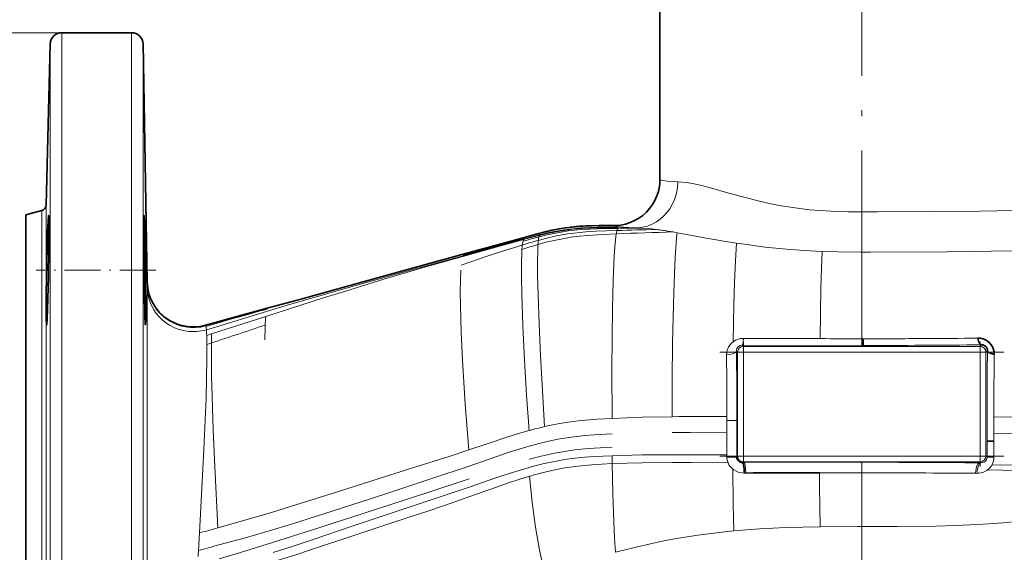
# Model space of a CAD drawing. Extents: x 0 to 420, y 0 to 297.
# Drawn here: x 56 to 141, y 155 to 201 of the extents above; entities that cross this region are included whole.
import ezdxf

# ---------------------------------------------------------------- set-up
doc = ezdxf.new("R2010")
doc.units = 0
doc.linetypes.add('DASHDOT', pattern=[18.5, 12, -3, 0.5, -3])

msp = doc.modelspace()

# ---------------------------------------------------------------- linework, layer by layer
at = {"color": 7, "linetype": 'DASHDOT', "lineweight": 13}
for p, q in [((129.011002, 177.905029), (129.011002, 258.100525)), ((141.326538, 172.405807), (116.695221, 172.405807)), ((116.695496, 163.379959), (141.326508, 163.379959))]:
    msp.add_line(p, q, dxfattribs=at)
at = {"color": 7, "lineweight": 35}
for p, q in [((111.511002, 203.892883), (111.511002, 187.395889)), ((59.636856, 200.142883), (65.680008, 200.142883)), ((58.637199, 199.169067), (58.270775, 185.175797)), ((66.679855, 199.160339), (67.040161, 178.518494)), ((57.900352, 184.705933), (56.511002, 184.333649)), ((56.511002, 184.333649), (56.511002, 123.452118)), ((104.572601, 183.33609), (104.595375, 183.338043)), ((106.257607, 183.396744), (106.556099, 183.397095)), ((107.510406, 183.394379), (106.257607, 183.396744)), ((107.510406, 183.394379), (106.556755, 183.397141)), ((107.511841, 183.392273), (107.510384, 183.394379)), ((97.745377, 181.813858), (99.662354, 182.34314)), ((99.662384, 182.343048), (100.985878, 182.708801)), ((94.446854, 180.903046), (97.745377, 181.813858)), ((87.544357, 178.997131), (92.46022, 180.354462)), ((92.46022, 180.354462), (94.446854, 180.903046)), ((80.468887, 177.043457), (87.544357, 178.997131)), ((77.445663, 176.208679), (80.468887, 177.043457)), ((72.740974, 174.908539), (77.445663, 176.208679)), ((72.104324, 174.732574), (72.740059, 174.908249)), ((117.3172, 163.311401), (118.17733, 163.309036))]:
    msp.add_line(p, q, dxfattribs=at)
at = {"color": 7, "lineweight": 13}
for p, q in [((59.636856, 200.142883), (44.174179, 200.142883)), ((59.636856, 200.142883), (59.636856, 107.642883)), ((65.680008, 107.642883), (65.680008, 200.142883)), ((58.637199, 108.616707), (58.637199, 199.169067)), ((66.679855, 199.160339), (66.679855, 108.625427)), ((57.900352, 123.079842), (57.900352, 184.705933)), ((58.270775, 185.175797), (58.270775, 122.609962)), ((129.009659, 184.589981), (129.011002, 181.098694)), ((107.887306, 183.296936), (107.758942, 183.315201)), ((107.877594, 183.259659), (107.887413, 183.296768)), ((109.76284, 183.179916), (109.741859, 183.180374)), ((109.923973, 183.175247), (109.76284, 183.179916)), ((112.655296, 182.83754), (112.20578, 182.912521)), ((113.004532, 182.777008), (112.655525, 182.837585)), ((99.66304, 182.340698), (99.662384, 182.343048)), ((100.987259, 182.705978), (99.66304, 182.340698)), ((101.036896, 182.580719), (99.686409, 182.220062)), ((100.987259, 182.705978), (100.985878, 182.708801)), ((129.011002, 181.098694), (129.011002, 173.567566)), ((136.439438, 181.118637), (136.42308, 181.118423)), ((67.039627, 178.457993), (67.040161, 178.518494)), ((67.037445, 178.032654), (67.039627, 178.458054)), ((77.38269, 175.926666), (72.666512, 174.495697)), ((76.64032, 175.983887), (75.367371, 175.632767)), ((77.320793, 175.491684), (72.632965, 173.994705)), ((75.367371, 175.632767), (72.740952, 174.908325)), ((72.109192, 174.678345), (72.125793, 174.644348)), ((72.718567, 174.812988), (72.125793, 174.644348)), ((72.666512, 174.495697), (72.173462, 174.34642)), ((72.632965, 173.994705), (72.203217, 173.859344)), ((118.766136, 173.598267), (118.87104, 173.598053)), ((118.871048, 173.598053), (125.39415, 173.576736)), ((129.010681, 172.984985), (129.011002, 173.567566)), ((129.011002, 173.567566), (129.13089, 173.567596)), ((72.611481, 173.201111), (72.222061, 173.0746)), ((118.248253, 172.405807), (118.151787, 172.502274)), ((118.641121, 173.012589), (118.746307, 173.012207)), ((118.641121, 173.012589), (118.748077, 172.90564)), ((129.010681, 172.984985), (118.746307, 173.012207)), ((139.273926, 172.90564), (118.748077, 172.90564)), ((118.748077, 172.90564), (118.748077, 172.405807)), ((129.010681, 172.984985), (129.135208, 172.984985)), ((139.273926, 172.90564), (139.408356, 173.04007)), ((139.273926, 172.405807), (139.273926, 172.90564)), ((139.908081, 172.540131), (139.773758, 172.405807)), ((118.248253, 172.405807), (118.248253, 163.379959)), ((118.748077, 172.405807), (118.248253, 172.405807)), ((118.748077, 172.405807), (118.748077, 163.379959)), ((139.273926, 172.405807), (118.748077, 172.405807)), ((139.773758, 172.405807), (139.273926, 172.405807)), ((139.273926, 172.405807), (139.273926, 163.379959)), ((139.773758, 163.379959), (139.773758, 172.405807)), ((117.317352, 166.46521), (117.317368, 166.803406)), ((140.469666, 165.3535), (140.469742, 166.749512)), ((117.316521, 165.407196), (117.317162, 166.464081)), ((118.17746, 166.465134), (117.317352, 166.46521)), ((118.17746, 166.465134), (118.17733, 163.309036)), ((117.316826, 164.890778), (117.316521, 165.407196)), ((117.317879, 164.579178), (117.316689, 164.890778)), ((140.469391, 165.35347), (154.858414, 165.409378)), ((140.469757, 164.677811), (140.469666, 165.353516)), ((117.317459, 163.475494), (117.318184, 164.218002)), ((117.318184, 164.218002), (117.318008, 164.579178)), ((139.878601, 163.275101), (139.878799, 164.681702)), ((140.470352, 163.279953), (140.469757, 164.677582)), ((117.317123, 163.438797), (117.317123, 163.475494)), ((117.317184, 163.31163), (117.317192, 163.438797)), ((118.17733, 163.309036), (118.248253, 163.379959)), ((118.748077, 163.379959), (118.248253, 163.379959)), ((118.748077, 163.379959), (118.748077, 162.880127)), ((118.748077, 163.379959), (139.273926, 163.379959)), ((139.273926, 163.379959), (139.773758, 163.379959)), ((139.273926, 162.880127), (139.273926, 163.379959)), ((139.773758, 163.379959), (139.878601, 163.275101)), ((118.748077, 162.880127), (118.681259, 162.813309)), ((118.812683, 162.813766), (118.681267, 162.813339)), ((118.748077, 162.880127), (139.273926, 162.880127)), ((118.812698, 162.813782), (129.009979, 162.841415)), ((129.011063, 161.9272), (129.01004, 162.841415)), ((139.237457, 162.791534), (139.363785, 162.790268)), ((139.363785, 162.790268), (139.273926, 162.880127)), ((118.948395, 161.910217), (118.817657, 161.9104)), ((129.011002, 161.9272), (129.011002, 157.250854)), ((139.003632, 161.8815), (138.884491, 161.882782)), ((129.011002, 153.141769), (129.011002, 157.250809)), ((71.574707, 156.713013), (71.485291, 155.189423))]:
    msp.add_line(p, q, dxfattribs=at)
at = {"color": 7, "linetype": 'DASHDOT', "lineweight": 13, "ltscale": 0.259442}
msp.add_line((67.786652, 179.525513), (57.408981, 179.525513), dxfattribs=at)
at = {"color": 7, "linetype": 'DASHDOT', "lineweight": 13, "ltscale": 0.270783}
for p, q in [((118.748077, 173.308411), (118.748077, 162.477097)), ((139.273926, 173.308411), (139.273926, 162.477097))]:
    msp.add_line(p, q, dxfattribs=at)
at = {"color": 7, "lineweight": 35}
for points in [[(111.511002, 187.395889), (111.498184, 187.084564), (111.46032, 186.774597), (111.371353, 186.364044), (111.240402, 185.964417), (111.069443, 185.579742), (110.859634, 185.21344), (110.612732, 184.870865), (110.330566, 184.557266), (110.015282, 184.276886), (109.671486, 184.032028), (109.304047, 183.82431), (108.918167, 183.655502), (108.51754, 183.526978), (108.106171, 183.440704), (107.808876, 183.406006), (107.510406, 183.394379)], [(58.492516, 184.275513), (58.491135, 184.274811), (58.490196, 184.273575), (58.488289, 184.269241), (58.479156, 184.219116), (58.44725, 183.775101), (58.407822, 182.85321), (58.330658, 180.144608), (58.284538, 177.472488), (58.276695, 176.365204), (58.284798, 175.231155), (58.303513, 174.832611), (58.312416, 174.782104), (58.314575, 174.777557), (58.315681, 174.776245), (58.316803, 174.775589), (58.317368, 174.775513)], [(58.317368, 174.775513), (58.317886, 174.775574), (58.318932, 174.776123), (58.319984, 174.777222), (58.322128, 174.781067), (58.33239, 174.826691), (58.367584, 175.250427), (58.408455, 176.153198), (58.481636, 178.922775), (58.516716, 181.332169), (58.525162, 182.765289), (58.517754, 183.87146), (58.502945, 184.228271), (58.496208, 184.270172), (58.494598, 184.273849), (58.493774, 184.274902), (58.492516, 184.275513)], [(66.892899, 174.775513), (66.892143, 174.775818), (66.891541, 174.77655), (66.89061, 174.778412), (66.888725, 174.785004), (66.879593, 174.862839), (66.848297, 175.569473), (66.803986, 177.537643), (66.756409, 181.998199), (66.758652, 183.820496), (66.768791, 184.222076), (66.773529, 184.26947), (66.774673, 184.273636), (66.775253, 184.274826), (66.77565, 184.275299), (66.776146, 184.275513)], [(66.776146, 184.275513), (66.776642, 184.275299), (66.777039, 184.274841), (66.777649, 184.273666), (66.778885, 184.269562), (66.78479, 184.222061), (66.805405, 183.800705), (66.863083, 181.399689), (66.90789, 178.260162), (66.919907, 176.422531), (66.91507, 175.261536), (66.902435, 174.8367), (66.896317, 174.782593), (66.894821, 174.77771), (66.894058, 174.776306), (66.892899, 174.775513)], [(100.985878, 182.708801), (101.573929, 182.860092), (102.132294, 182.984085), (102.92939, 183.13681), (103.881584, 183.26767)], [(107.512291, 183.391388), (106.234032, 183.392776), (105.538452, 183.380142), (104.820847, 183.348846), (104.147545, 183.295212)], [(104.595375, 183.338043), (105.1036, 183.367844), (106.257607, 183.396744)], [(72.104332, 174.732574), (71.77562, 174.656723), (71.43573, 174.608093), (70.968781, 174.588638), (70.511246, 174.623047), (70.059929, 174.71138), (69.726852, 174.812225), (69.401123, 174.941757), (68.985756, 175.156876), (68.598976, 175.419128), (68.336884, 175.640671), (68.094261, 175.884781), (67.872009, 176.149628), (67.673477, 176.430695), (67.443069, 176.837585), (67.305389, 177.15329), (67.196701, 177.477585), (67.08345, 177.998749), (67.040161, 178.518494)], [(139.075333, 173.622803), (139.301956, 173.608673), (139.523148, 173.558716), (139.732132, 173.474792), (139.926025, 173.358292), (140.098557, 173.212891), (140.245056, 173.042618), (140.361343, 172.851303), (140.445358, 172.643875), (140.494751, 172.425507), (140.508179, 172.20871)], [(139.075333, 173.622803), (139.143921, 173.359711), (139.192657, 173.246033), (139.251404, 173.148361), (139.326004, 173.07135), (139.408356, 173.04007)], [(139.408356, 173.04007), (139.52002, 173.029587), (139.633301, 172.992584), (139.767929, 172.901367), (139.860428, 172.767822), (139.904221, 172.614853), (139.908081, 172.540131)], [(139.908081, 172.540131), (139.924835, 172.485001), (139.965073, 172.431839), (140.024399, 172.382294), (140.235428, 172.278198), (140.508179, 172.20871)], [(118.681274, 162.813339), (118.687477, 162.811035), (118.699684, 162.79985), (118.711487, 162.780609), (118.733521, 162.721771), (118.763443, 162.587341), (118.803574, 162.236771), (118.81765, 161.9104)], [(125.349655, 161.920517), (122.779724, 161.922714), (119.586479, 161.917114), (118.948593, 161.910477)]]:
    msp.add_lwpolyline(points, dxfattribs=at)
at = {"color": 7, "lineweight": 13}
for points in [[(113.060699, 187.18631), (113.028915, 186.687561), (112.940491, 186.197754), (112.797661, 185.723267), (112.602722, 185.270615), (112.357933, 184.846405), (112.121933, 184.525009), (111.856102, 184.231949), (111.561493, 183.969116), (111.205788, 183.717041), (110.824051, 183.509827), (110.421173, 183.350952), (110.002342, 183.243805), (109.737289, 183.204803), (109.469582, 183.187531)], [(111.511002, 187.395889), (111.512367, 187.389313), (111.519524, 187.378052), (111.537117, 187.364304), (111.690231, 187.314529), (111.949402, 187.273438), (112.346222, 187.233459), (113.060699, 187.18631)], [(113.060699, 187.18631), (113.803963, 187.132416), (114.330513, 187.047089), (115.130653, 186.868835), (116.110367, 186.605896), (117.271576, 186.272308), (118.679939, 185.876114), (120.270973, 185.476379), (121.138672, 185.287125), (122.024979, 185.11673), (123.250175, 184.920914), (124.485306, 184.771301), (125.417046, 184.690689), (126.356773, 184.636932), (127.821594, 184.597229), (129.009659, 184.589981)], [(129.009659, 184.589981), (130.385406, 184.589798), (139.22052, 184.653824), (143.815964, 184.724152), (146.506348, 184.788132), (146.510513, 184.788345), (146.511017, 184.788513)], [(107.781944, 182.967575), (105.980614, 182.90274), (105.311905, 182.865646), (104.594406, 182.804169), (103.488686, 182.663895), (102.391609, 182.462662), (101.671951, 182.298462), (100.964203, 182.111969)], [(107.851646, 183.150604), (106.067902, 183.117783), (105.400459, 183.094421), (104.680206, 183.047256), (103.567795, 182.928177), (102.463051, 182.746338), (101.737946, 182.594101), (101.025482, 182.419083)], [(107.877594, 183.25946), (106.114883, 183.24295), (105.44651, 183.224152), (104.719681, 183.185928), (103.971085, 183.119461), (103.224243, 183.023483), (102.481277, 182.898682), (101.750656, 182.749512), (101.037628, 182.577942)], [(107.874161, 183.207977), (106.10936, 183.190735), (105.443542, 183.172043), (104.722084, 183.134598), (103.979027, 183.069977), (103.23735, 182.976913), (102.498825, 182.855865), (101.772018, 182.710968), (101.060158, 182.543594)], [(107.758942, 183.315201), (107.617683, 183.34082), (107.511841, 183.392273)], [(107.781944, 182.967575), (107.831955, 183.118835), (107.845749, 183.143463), (107.851646, 183.150604)], [(111.218201, 183.056671), (110.536407, 183.131393), (109.923973, 183.175247)], [(112.562325, 166.799469), (112.571716, 170.022095), (112.607376, 173.186646), (112.649857, 175.442368), (112.706146, 177.575119), (112.763718, 179.201431), (112.831635, 180.650696), (112.909492, 181.849258), (112.956078, 182.370728), (113.004967, 182.776947)], [(99.695976, 182.18808), (97.923019, 181.707062), (94.418785, 180.720795)], [(99.678818, 182.274933), (97.924492, 181.795105), (94.440392, 180.828766)], [(99.686432, 182.219971), (97.92662, 181.74118), (94.442711, 180.775818)], [(99.573212, 181.703018), (99.616318, 181.953934), (99.641891, 182.039444)], [(99.641891, 182.039444), (99.691299, 182.168396), (99.696022, 182.184601), (99.696175, 182.187256), (99.695976, 182.18808)], [(107.726227, 182.675613), (106.532578, 182.62381), (105.249039, 182.541565), (104.535965, 182.473083), (103.804695, 182.378204), (103.075554, 182.256775), (102.349907, 182.109192), (101.63575, 181.939194), (100.932434, 181.747131)], [(101.025482, 182.419083), (101.062584, 182.526047), (101.063278, 182.536514), (101.062561, 182.540115), (101.060158, 182.543594)], [(107.372719, 166.65712), (107.342972, 170.935745), (107.354897, 173.635025), (107.393692, 176.21756), (107.460335, 178.63353), (107.554794, 180.724228), (107.606377, 181.508118), (107.663651, 182.167007), (107.726227, 182.675613)], [(118.150505, 181.870834), (117.211578, 182.021286), (115.381065, 182.3423), (114.291687, 182.54332)], [(99.573212, 181.703018), (97.782791, 181.141205), (96.602081, 180.754898), (94.264664, 179.970795)], [(100.159752, 165.59613), (99.946793, 168.680801), (99.765297, 171.705109), (99.616928, 174.700302), (99.520905, 177.451843), (99.49472, 178.886841), (99.495079, 180.1371), (99.52626, 181.143784), (99.537415, 181.321945)], [(101.501831, 165.940903), (101.315811, 169.051941), (101.154045, 172.102997), (101.02887, 174.852386), (100.939209, 177.405151), (100.903595, 179.009705), (100.895264, 180.403687), (100.906593, 181.144485), (100.932434, 181.747131)], [(117.863739, 173.310059), (117.91716, 176.546539), (117.969955, 178.447906), (118.049217, 180.341919), (118.150597, 181.870636)], [(125.579971, 181.150406), (124.032707, 181.225021), (122.497536, 181.339203), (120.647095, 181.529297), (118.831657, 181.768661), (118.150375, 181.870743)], [(125.39415, 173.576736), (125.477043, 177.960541), (125.52494, 179.674194), (125.57988, 181.150452)], [(129.011002, 181.098633), (126.957542, 181.114685), (125.579971, 181.150406)], [(136.422943, 181.118652), (129.784439, 181.098709), (129.011002, 181.098694)], [(147.046921, 181.257278), (142.158798, 181.188187), (136.439438, 181.118637)], [(94.418785, 180.720795), (91.001999, 179.745453), (87.577751, 178.738953), (84.14447, 177.68277), (82.429008, 177.136993), (77.320793, 175.491684)], [(94.442711, 180.775818), (89.343491, 179.377106), (85.934029, 178.432632), (82.511467, 177.452621), (79.097839, 176.441132), (77.38269, 175.926666)], [(94.9263, 163.917419), (94.620224, 167.88031), (94.388184, 171.706161), (94.277145, 174.177719), (94.211578, 176.436844), (94.197533, 177.611374), (94.203796, 178.651031), (94.232956, 179.521973)], [(67.046181, 152.608398), (67.035278, 173.937271), (67.037445, 178.032486)], [(67.037445, 178.032471), (67.077499, 177.545227), (67.182556, 177.052826), (67.355667, 176.567566), (67.611496, 176.08078), (67.828239, 175.766144), (68.075546, 175.471085), (68.351028, 175.199585), (68.657684, 174.952194), (68.98761, 174.737961), (69.337936, 174.557159), (69.701462, 174.41127), (70.074791, 174.300369), (70.4533, 174.225754)], [(67.039627, 178.457993), (67.081314, 177.949692), (67.19104, 177.43634), (67.372063, 176.931107), (67.581985, 176.520462), (67.886108, 176.073486), (68.249748, 175.666351), (68.665962, 175.311996), (69.054794, 175.060623), (69.469193, 174.856201), (69.901352, 174.700012), (70.343643, 174.59407), (70.796082, 174.540039), (71.24527, 174.538422), (71.681915, 174.585159), (72.109116, 174.678589)], [(72.104332, 174.732574), (72.099365, 174.726395), (72.098267, 174.720123), (72.100739, 174.702301), (72.109192, 174.678345)], [(72.125793, 174.644348), (72.151108, 174.53566), (72.173576, 174.346451)], [(118.766106, 173.598053), (118.736305, 173.301453), (118.713905, 173.174088), (118.67524, 173.049545), (118.653793, 173.01915), (118.641121, 173.012589)], [(117.2845, 172.175217), (117.303612, 172.425079), (117.3694, 172.66684), (117.451027, 172.843445), (117.557793, 173.00946), (117.745972, 173.215195), (117.86364, 173.309952)], [(117.2845, 172.175125), (117.672241, 172.223557), (117.821426, 172.261581), (117.956253, 172.311905), (118.064789, 172.374344), (118.127274, 172.437042), (118.151787, 172.502243)], [(118.641121, 173.012589), (118.474159, 172.985275), (118.32692, 172.901215), (118.245277, 172.813126), (118.189774, 172.712601), (118.159622, 172.608124), (118.151787, 172.502274)], [(139.878799, 164.681702), (139.892517, 170.719681), (139.908081, 172.540131)], [(72.222244, 171.763535), (72.196594, 170.179901), (72.147102, 168.396805), (71.9664, 163.952438), (71.794525, 160.588181), (71.574707, 156.713013)], [(73.176544, 157.144867), (72.904968, 162.46785), (72.770538, 165.640778), (72.670761, 168.58699), (72.62854, 170.33754), (72.60778, 171.89183)], [(140.508179, 172.20871), (140.47226, 167.905624), (140.469742, 166.749527)], [(107.372719, 166.65712), (106.060532, 166.586548), (105.40123, 166.540237), (104.420456, 166.448822), (103.539246, 166.335342), (102.662712, 166.187668), (101.501831, 165.940903)], [(112.562325, 166.799469), (109.962936, 166.751923), (107.372719, 166.65712)], [(140.46933, 166.749512), (152.696106, 166.860489), (154.858353, 166.878555)], [(100.159752, 165.59613), (99.229797, 165.327545), (98.304756, 165.041122), (96.612465, 164.484848), (94.9263, 163.917419)], [(107.371452, 165.310715), (105.796356, 165.224945), (105.010498, 165.162766), (103.833778, 165.031235), (102.665817, 164.841217), (101.508675, 164.592957)], [(117.31469, 165.407211), (114.144295, 165.431198), (112.564842, 165.429504)], [(100.171936, 164.243622), (99.29567, 163.98465), (98.424171, 163.708221), (97.26799, 163.32016), (94.966621, 162.516602)], [(107.370163, 164.14357), (105.796227, 164.0625), (105.009766, 164.002289), (104.126244, 163.911057), (103.246857, 163.788437), (102.374062, 163.631332), (101.507706, 163.443008)], [(94.9263, 163.917419), (93.217484, 163.357437), (89.797028, 162.276886), (82.990158, 160.115173), (79.552505, 159.021866), (77.816948, 158.489761)], [(107.369492, 163.410187), (105.795692, 163.335419), (105.009041, 163.278183), (104.124649, 163.190308), (103.244247, 163.07106), (102.370811, 162.917343), (101.503952, 162.732178)], [(112.572876, 163.500595), (109.967041, 163.477554), (107.369492, 163.410187)], [(117.415024, 162.786575), (117.356262, 162.965332), (117.324692, 163.150879), (117.317123, 163.311401)], [(139.363785, 162.790268), (139.51712, 162.808395), (139.624619, 162.851196), (139.720795, 162.919098), (139.821075, 163.046631), (139.872818, 163.199203), (139.878601, 163.275101)], [(140.470413, 163.279816), (140.455627, 163.075089), (140.413132, 162.875046), (140.316223, 162.627777)], [(94.966599, 162.516602), (91.565308, 161.363327), (88.176804, 160.25325), (86.487106, 159.701538), (83.092804, 158.59256), (79.653885, 157.503967), (77.912369, 156.978271)], [(100.167618, 162.391052), (99.291718, 162.136505), (98.420433, 161.864624), (97.26445, 161.482483), (94.964111, 160.68808)], [(107.369415, 162.72467), (106.48452, 162.683243), (105.600662, 162.626038), (104.422821, 162.514862), (103.251709, 162.349854), (102.383301, 162.185272), (101.522247, 161.988541)], [(112.576958, 162.817932), (109.96917, 162.796738), (107.369415, 162.72467)], [(107.665375, 155.022354), (107.576385, 156.263901), (107.503754, 157.636169), (107.415604, 160.127716), (107.369415, 162.72467)], [(117.415176, 162.786667), (114.186508, 162.813995), (112.576958, 162.817932)], [(139.237457, 162.791534), (139.163544, 162.764542), (139.091949, 162.693756), (139.027618, 162.584061), (138.975555, 162.449326), (138.93541, 162.297363), (138.901169, 162.091537), (138.884506, 161.883133)], [(139.363785, 162.790268), (139.279816, 162.756927), (139.199875, 162.669144), (139.106079, 162.47049), (139.043869, 162.22612), (139.024826, 162.102539)], [(140.316284, 162.627731), (149.124481, 162.46347), (154.857788, 162.395187)], [(94.965302, 161.393433), (91.561897, 160.262253), (88.170235, 159.17511), (84.785736, 158.078995), (81.376602, 156.967072), (77.922287, 155.871811)], [(100.195633, 161.628357), (99.282021, 161.346985), (98.373398, 161.047348), (97.25354, 160.658768), (95.021027, 159.859894)], [(101.750687, 152.550629), (101.578094, 153.113647), (101.407425, 153.752838), (101.223755, 154.533386), (101.047928, 155.37764), (100.730225, 157.192871), (100.572205, 158.273422), (100.430222, 159.378052), (100.195633, 161.628342)], [(118.81765, 161.9104), (118.610168, 161.925171), (118.305954, 161.993927), (118.111366, 162.071503), (117.929337, 162.173828), (117.841118, 162.237366)], [(117.926483, 156.881042), (117.865051, 159.202835), (117.841141, 162.237366)], [(139.926193, 162.175964), (148.962418, 161.98027), (154.838898, 161.882553)], [(94.96418, 160.68808), (91.569077, 159.540131), (88.187927, 158.422348), (84.816025, 157.281998), (81.421402, 156.123795), (79.703232, 155.553436), (77.975235, 155.000153)], [(95.021027, 159.859894), (93.325768, 159.267426), (91.629517, 158.692444), (88.250046, 157.575317), (84.877663, 156.449768), (81.478607, 155.315552), (79.757744, 154.758743), (78.026794, 154.218704)], [(77.816948, 158.489761), (74.71183, 157.575958), (73.176544, 157.144867)], [(139.020325, 157.435867), (140.031204, 157.496658), (141.241241, 157.590469), (142.431778, 157.706543), (143.438553, 157.824402), (144.469635, 157.965347), (145.495667, 158.12645), (147.273438, 158.450699), (147.901535, 158.578323), (148.472015, 158.704285)], [(117.926346, 156.881317), (120.169441, 157.054291), (122.416542, 157.166962), (123.916992, 157.213287), (125.420052, 157.239212)], [(125.420052, 157.239212), (128.658325, 157.251068), (129.011002, 157.251053)], [(129.011002, 157.2509), (132.095886, 157.260483), (135.452332, 157.306885), (137.110977, 157.352844), (139.020325, 157.435867)], [(77.912369, 156.978271), (75.553513, 156.291809), (73.258133, 155.663254)], [(112.759995, 156.186249), (114.809586, 156.516739), (116.880669, 156.77626), (117.926422, 156.881042)], [(77.922287, 155.871811), (75.124374, 155.013885), (73.294937, 154.468689)], [(107.665207, 155.022522), (109.666534, 155.538559), (110.685989, 155.771545), (111.714943, 155.987473), (112.759888, 156.186401)]]:
    msp.add_lwpolyline(points, dxfattribs=at)
at = {"color": 7, "lineweight": 35}
for centre, radius, start, end in [((59.636856, 199.142883), 1, 90.000003, 178.5), ((65.680008, 199.142883), 1, 1, 90.000003), ((57.77095, 185.188889), 0.5, 285.000001, 358.5), ((106.194397, 163.6203), 19.783283, 97.42004, 105.260585), ((105.896393, 165.574371), 17.806924, 95.636193, 97.281162), ((107.490707, 150.428391), 33.03692, 95.06734, 96.271359), ((107.00676, 155.477158), 27.965095, 94.946671, 96.094239), ((160.710754, 173.467239), 31.579613, 179.818008, 180.874983), ((140.363892, 198.014877), 33.337067, 269.166243, 270.181947), ((118.67263, 163.308884), 0.495399, 179.98282, 270.999036)]:
    msp.add_arc(centre, radius, start, end, dxfattribs=at)
at = {"color": 7, "lineweight": 13}
for centre, radius, start, end in [((119.409752, -98.715836), 281.634176, 91.374257, 92.377585), ((110.984604, 182.209137), 3.291419, 166.677024, 171.852764), ((117.320969, -117.869934), 300.988764, 91.161797, 91.816143), ((118.480751, -433.771057), 617.013211, 90.811607, 90.987067), ((108.008881, 183.224762), 0.135737, 165.271276, 186.988617), ((108.879379, 191.048004), 7.814327, 262.706278, 265.056921), ((110.163025, 206.130966), 22.951959, 265.108749, 266.638158), ((110.247086, 206.500473), 23.325913, 266.48525, 268.089792), ((110.0243, 199.170029), 15.99211, 268.011873, 268.988023), ((108.552887, 161.5952), 21.626354, 81.390897, 82.920655), ((106.754639, 149.624649), 33.731249, 80.699921, 81.41453), ((87.504974, 38.777641), 146.239759, 79.445557, 79.958101), ((120.961288, 111.537125), 73.35322, 105.819854, 106.952354), ((123.321625, 98.457275), 86.871773, 104.871722, 105.818003), ((99.199974, 182.180389), 0.488007, 4.662326, 11.38632), ((99.771194, 182.228134), 0.085154, 185.505442, 208.038973), ((134.625427, 50.956429), 135.800624, 104.309857, 104.90465), ((107.809708, 181.335373), 6.889504, 173.52769, 176.573641), ((99.679703, 182.0746), 1.452032, 22.718142, 25.774421), ((100.647034, 182.484314), 0.401606, 13.480919, 22.099357), ((101.094734, 182.590698), 0.058453, 192.589509, 233.711728), ((119.540352, 118.214203), 66.201919, 106.324578, 107.586783), ((106.69075, 180.845428), 7.169101, 173.129531, 176.188882), ((256.375397, -468.561951), 669.074618, 105.511622, 105.931842), ((94.7901, 174.136597), 17.521948, 175.564439, 177.97581), ((71.034271, 178.270096), 4.086174, 261.825327, 286.189916), ((61.704941, 173.471268), 10.505408, 2.116811, 4.772239), ((-141.181076, 822.641052), 683.725084, 288.221303, 288.633553), ((109.866455, 173.523544), 32.610868, 177.834985, 179.043847), ((45.184792, 172.821121), 27.038555, 0.537393, 2.200508), ((98.682098, 172.901855), 26.072183, 177.597664, 179.342381), ((129.569992, 173.160263), 52.317787, 179.006144, 179.642677), ((118.756996, 172.070709), 1.527496, 89.657694, 125.78781), ((129.682419, 1116.225952), 942.658745, 269.739351, 269.959187), ((129.393021, 1142.789795), 969.222247, 269.984507, 270.298149), ((132.162399, 682.819519), 509.243798, 270.25587, 270.777806), ((17.31707, 172.475174), 54.908491, 359.880542, 0.625619), ((127.184578, 172.440048), 54.578417, 179.201023, 179.951552), ((-515.182617, 166.810745), 633.360027, 359.968734, 0.514881), ((129.1082, 1139.649902), 966.66479, 270.001603, 270.610521), ((-8.281708, 172.498154), 80.507297, 359.477178, 359.902174), ((151.332153, 172.404541), 78.726042, 179.940569, 180.373156), ((-342.920166, 166.670212), 460.237515, 0.016583, 0.685343), ((115.127014, -111.305786), 278.117431, 89.548718, 90.528365), ((109.833084, 130.740128), 36.173314, 103.315648, 105.510556), ((109.209709, 132.40564), 33.095833, 103.455462, 105.847483), ((108.911194, 132.019745), 32.283734, 103.257707, 105.706309), ((144.167786, 163.039398), 36.799737, 179.422676, 180.49002), ((112.842804, -221.770294), 385.271337, 89.33453, 90.040144), ((140.355713, 135.842773), 27.436932, 89.760625, 90.996384), ((108.558029, 132.317307), 31.222229, 103.057658, 105.588974), ((118.686424, 163.333664), 1.38444, 203.282484, 232.365225), ((129.078247, -875.374573), 1038.215905, 89.43934, 90.003766), ((139.119965, 163.265976), 1.355897, 306.487462, 331.919907), ((108.832321, 132.451645), 30.428095, 103.90079, 106.489438), ((129.681076, -1135.576904), 1297.504294, 90.029591, 90.191268), ((310.339722, 162.327469), 184.990109, 180.126039, 181.576225), ((128.993988, -948.50592), 1110.433038, 89.489664, 89.999121), ((141.891922, 161.710205), 2.893523, 172.208303, 176.605428), ((139.027908, 163.403732), 1.522003, 269.190436, 295.288425), ((139.040894, 163.37735), 1.492436, 295.27029, 306.385727), ((25.495811, 330.911682), 180.189831, 284.816454, 285.344017), ((8.510529, 394.567688), 247.523019, 284.739259, 285.163967), ((98.441895, 153.527466), 27.007699, 176.472021, 177.622184)]:
    msp.add_arc(centre, radius, start, end, dxfattribs=at)
for centre, major_axis, ratio, start_param, end_param in [((101.039246, 181.663055), (-0.023804, -0.802902), 0.132254, 3.488908748, 4.123007625), ((118.748077, 172.405807), (-0.353546, -0.353546), 0.999315, 3.927333433, 5.497444527), ((139.273926, 172.405807), (-0.353546, 0.353546), 0.999315, 3.927333433, 5.497444527), ((118.748077, 163.379959), (0.353546, -0.353546), 0.999315, 3.927333433, 5.497444527), ((139.273926, 163.379959), (0.353546, 0.353546), 0.999315, 3.927333433, 5.497444527), ((118.812332, 161.814133), (-0.003265, 0.999969), 0.137007, 4.808038462, 6.256801075)]:
    msp.add_ellipse(centre, major_axis=major_axis, ratio=ratio, start_param=start_param, end_param=end_param, dxfattribs=at)

doc.saveas('drawing.dxf')
